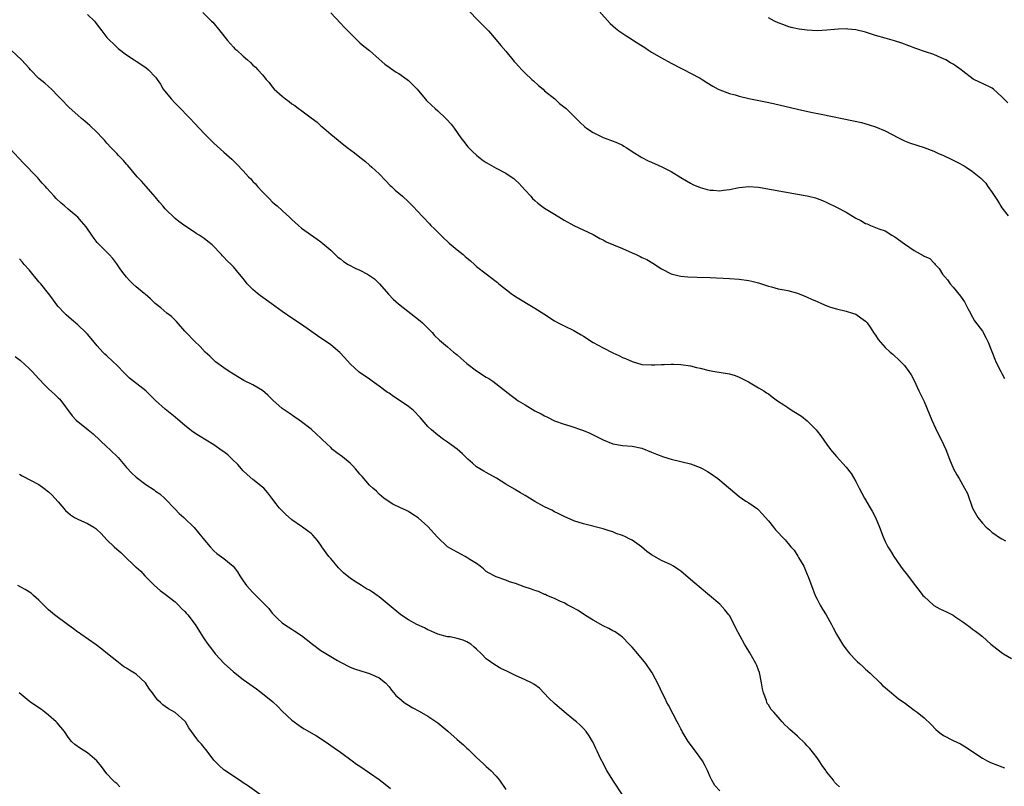
# Model space of a CAD drawing. Units: inches. Extents: x 2538000 to 2541000, y 1554000 to 1557000.
# Drawn here: x 2539833 to 2540036, y 1554812 to 1554969 of the extents above; entities that cross this region are included whole.
import ezdxf

# ---------------------------------------------------------------- set-up
doc = ezdxf.new("R2010")
doc.units = ezdxf.units.IN
doc.header["$MEASUREMENT"] = 0
doc.layers.add('LD25381554_10ft', color=253, linetype='Continuous')

msp = doc.modelspace()

# ---------------------------------------------------------------- linework, layer by layer
at = {"layer": 'LD25381554_10ft'}
for points, elevation in [([(2539870.74, 1554970.74), (2539872.51, 1554969), (2539872.75, 1554968.75), (2539874.18, 1554967), (2539875.77, 1554965), (2539877, 1554963.64), (2539877.32, 1554963.32), (2539877.69, 1554963), (2539879, 1554961.78), (2539879.89, 1554961), (2539880.5, 1554960.5), (2539881, 1554959.97), (2539881.54, 1554959.54), (2539882.02, 1554959), (2539883, 1554957.95), (2539883.76, 1554957), (2539884.35, 1554956.35), (2539885, 1554955.46), (2539885.4, 1554955), (2539887, 1554953.55), (2539887.7, 1554953), (2539888.46, 1554952.46), (2539889, 1554952.02), (2539889.62, 1554951.62), (2539890.41, 1554951), (2539890.77, 1554950.77), (2539893, 1554949.13), (2539894.21, 1554948.21), (2539895, 1554947.49), (2539895.62, 1554947), (2539897, 1554945.76), (2539898.55, 1554944.55), (2539899, 1554944.12), (2539899.61, 1554943.61), (2539900.42, 1554943), (2539901.91, 1554941.91), (2539903.03, 1554941), (2539904.13, 1554940.13), (2539905, 1554939.4), (2539905.43, 1554939), (2539907, 1554937.61), (2539908.26, 1554936.26), (2539909.25, 1554935.24), (2539909.52, 1554935), (2539910.26, 1554934.26), (2539911, 1554933.65), (2539911.76, 1554933), (2539913, 1554931.87), (2539913.44, 1554931.44), (2539913.84, 1554931), (2539915, 1554929.82), (2539915.72, 1554929), (2539916.37, 1554928.37), (2539917, 1554927.65), (2539917.33, 1554927.33), (2539917.62, 1554927), (2539918.32, 1554926.32), (2539919, 1554925.6), (2539919.62, 1554925), (2539920.35, 1554924.35), (2539921, 1554923.71), (2539921.39, 1554923.39), (2539921.79, 1554923), (2539923, 1554921.98), (2539924.24, 1554921), (2539924.65, 1554920.65), (2539925, 1554920.32), (2539925.74, 1554919.74), (2539926.58, 1554919), (2539927, 1554918.6), (2539929, 1554917.03), (2539931, 1554915.49), (2539931.27, 1554915.27), (2539931.57, 1554915), (2539934.12, 1554913), (2539935, 1554912.43), (2539939, 1554910.03), (2539940.83, 1554908.83), (2539943, 1554907.43), (2539943.76, 1554907), (2539945, 1554906.35), (2539947, 1554905.39), (2539947.71, 1554905), (2539948.54, 1554904.54), (2539949, 1554904.25), (2539950.98, 1554902.98), (2539953, 1554901.85), (2539955, 1554900.86), (2539956.27, 1554900.27), (2539957, 1554899.9), (2539957.64, 1554899.64), (2539959, 1554899.02), (2539961, 1554898.46), (2539963, 1554898.33), (2539963.63, 1554898.37), (2539965, 1554898.42), (2539965.54, 1554898.46), (2539967, 1554898.51), (2539967.5, 1554898.5), (2539969, 1554898.44), (2539971, 1554898.13), (2539972.19, 1554897.81), (2539973, 1554897.65), (2539974.8, 1554897.2), (2539975.99, 1554897), (2539978.6, 1554896.6), (2539979, 1554896.5), (2539980.16, 1554896.16), (2539981, 1554895.81), (2539981.55, 1554895.55), (2539982.88, 1554894.88), (2539985, 1554893.66), (2539986.07, 1554893), (2539986.63, 1554892.63), (2539987, 1554892.38), (2539987.79, 1554891.79), (2539988.9, 1554891), (2539990.15, 1554890.15), (2539991, 1554889.62), (2539991.91, 1554889), (2539992.6, 1554888.6), (2539993.83, 1554887.83), (2539995, 1554886.86), (2539996.8, 1554885), (2539997, 1554884.71), (2539997.76, 1554883.76), (2539999, 1554882.01), (2539999.8, 1554881), (2540001, 1554879.55), (2540003, 1554877.33), (2540004.04, 1554876.04), (2540005, 1554874.4), (2540005.68, 1554873), (2540006.77, 1554871), (2540007.96, 1554869), (2540008.33, 1554868.33), (2540009.01, 1554867.01), (2540009.85, 1554865), (2540010.58, 1554863), (2540011, 1554862.07), (2540011.54, 1554861), (2540012.13, 1554860.13), (2540012.77, 1554859), (2540014.17, 1554857), (2540014.53, 1554856.53), (2540015, 1554855.87), (2540015.39, 1554855.39), (2540017, 1554853.28), (2540018.02, 1554852.02), (2540018.79, 1554851), (2540019, 1554850.75), (2540020.92, 1554849), (2540021, 1554848.94), (2540022.25, 1554848.25), (2540023, 1554847.86), (2540023.62, 1554847.62), (2540025, 1554846.9), (2540025.37, 1554846.63), (2540027, 1554845.56), (2540027.75, 1554845), (2540028.48, 1554844.48), (2540029, 1554844.03), (2540029.61, 1554843.61), (2540030.39, 1554843), (2540031, 1554842.56), (2540032.77, 1554841), (2540034, 1554840), (2540035.13, 1554839.13), (2540035.33, 1554839), (2540037, 1554838)], 8720), ([(2539897, 1554970.71), (2539899, 1554968.59), (2539899.76, 1554967.76), (2539901, 1554966.52), (2539901.74, 1554965.74), (2539902.53, 1554965), (2539903, 1554964.52), (2539903.82, 1554963.82), (2539905, 1554962.92), (2539907, 1554961.2), (2539908.14, 1554960.14), (2539909, 1554959.54), (2539909.3, 1554959.3), (2539910.49, 1554958.49), (2539911, 1554958.19), (2539912.73, 1554957), (2539913, 1554956.77), (2539913.92, 1554955.92), (2539914.77, 1554955), (2539916.42, 1554953), (2539916.7, 1554952.7), (2539917.71, 1554951.71), (2539918.49, 1554951), (2539919, 1554950.56), (2539920.69, 1554949), (2539920.84, 1554948.84), (2539921.78, 1554947.78), (2539922.41, 1554947), (2539923.79, 1554945), (2539924.3, 1554944.3), (2539925.18, 1554943.18), (2539925.34, 1554943), (2539926.17, 1554942.17), (2539927, 1554941.42), (2539927.49, 1554941), (2539928.36, 1554940.36), (2539929, 1554939.92), (2539929.57, 1554939.57), (2539931, 1554938.76), (2539933, 1554937.74), (2539934.11, 1554937), (2539934.63, 1554936.63), (2539935, 1554936.33), (2539935.67, 1554935.67), (2539936.31, 1554935), (2539937, 1554934.23), (2539938.15, 1554933), (2539938.53, 1554932.53), (2539939, 1554932.1), (2539939.6, 1554931.6), (2539941, 1554930.54), (2539943, 1554929.3), (2539944.45, 1554928.45), (2539945, 1554928.1), (2539947, 1554926.98), (2539951, 1554925.12), (2539952.34, 1554924.34), (2539953, 1554924.03), (2539953.66, 1554923.66), (2539955.18, 1554923), (2539957, 1554922.27), (2539958.36, 1554921.64), (2539959, 1554921.38), (2539959.83, 1554921), (2539960.63, 1554920.63), (2539961, 1554920.42), (2539961.98, 1554919.98), (2539963.24, 1554919.24), (2539965, 1554918.12), (2539967, 1554917.08), (2539968.64, 1554916.64), (2539969, 1554916.57), (2539970.43, 1554916.43), (2539972.35, 1554916.35), (2539975, 1554916.29), (2539979, 1554916.09), (2539981, 1554915.95), (2539983, 1554915.69), (2539983.57, 1554915.57), (2539985, 1554915.22), (2539987, 1554914.55), (2539987.64, 1554914.36), (2539989, 1554914), (2539990.25, 1554913.75), (2539991, 1554913.63), (2539993, 1554913.11), (2539994.47, 1554912.47), (2539995, 1554912.27), (2539995.85, 1554911.85), (2539997, 1554911.37), (2539997.94, 1554911), (2539999, 1554910.51), (2539999.77, 1554910.23), (2540001, 1554909.84), (2540003, 1554909.4), (2540004.31, 1554909), (2540005, 1554908.76), (2540005.99, 1554907.99), (2540007, 1554907.32), (2540007.28, 1554907), (2540007.93, 1554906.07), (2540008.64, 1554905), (2540008.77, 1554904.77), (2540009, 1554904.46), (2540009.55, 1554903.55), (2540010.08, 1554903), (2540011, 1554901.94), (2540012.04, 1554901), (2540012.56, 1554900.56), (2540013, 1554900.13), (2540013.6, 1554899.6), (2540015, 1554898.25), (2540015.9, 1554897), (2540016.33, 1554896.33), (2540017, 1554895.12), (2540017.95, 1554893), (2540019, 1554890.81), (2540020.16, 1554888.16), (2540020.59, 1554887), (2540021.36, 1554885.36), (2540021.52, 1554885), (2540022.53, 1554883), (2540023.46, 1554881), (2540024.24, 1554879), (2540025.09, 1554877), (2540025.78, 1554875.78), (2540026.2, 1554875), (2540027.35, 1554873), (2540027.92, 1554871.92), (2540029, 1554868.91), (2540030.08, 1554867), (2540031, 1554865.82), (2540031.79, 1554865), (2540032.44, 1554864.44), (2540033, 1554863.89), (2540033.55, 1554863.54), (2540034.34, 1554863), (2540035, 1554862.6), (2540035.78, 1554862.22)], 8710), ([(2539925.25, 1554971.25), (2539927.49, 1554969), (2539928.2, 1554968.2), (2539929, 1554967.44), (2539929.42, 1554967), (2539931, 1554965.16), (2539931.96, 1554963.95), (2539933, 1554962.79), (2539934.71, 1554960.71), (2539935, 1554960.43), (2539935.67, 1554959.67), (2539936.3, 1554959), (2539937, 1554958.32), (2539938.39, 1554957), (2539938.69, 1554956.69), (2539939.75, 1554955.75), (2539940.66, 1554955), (2539941, 1554954.68), (2539943.07, 1554953), (2539944.07, 1554952.07), (2539945.41, 1554951), (2539947, 1554949.48), (2539948.23, 1554948.23), (2539949.28, 1554947.28), (2539949.63, 1554947), (2539951, 1554946.07), (2539953, 1554945.06), (2539954.53, 1554944.53), (2539955.98, 1554943.98), (2539957, 1554943.47), (2539957.31, 1554943.31), (2539957.79, 1554943), (2539958.52, 1554942.52), (2539959, 1554942.19), (2539960.95, 1554940.95), (2539962.29, 1554940.29), (2539963, 1554940.02), (2539965.08, 1554939.08), (2539967, 1554938.08), (2539969, 1554936.84), (2539970.17, 1554936.17), (2539971, 1554935.66), (2539971.45, 1554935.45), (2539973, 1554934.79), (2539974.39, 1554934.39), (2539975, 1554934.27), (2539975.74, 1554934.26), (2539977, 1554934.12), (2539977.76, 1554934.24), (2539979, 1554934.37), (2539981, 1554934.8), (2539983, 1554935.01), (2539985, 1554934.84), (2539993, 1554933.44), (2539995, 1554933.07), (2539996.66, 1554932.66), (2539997, 1554932.54), (2539998.12, 1554932.12), (2539999, 1554931.74), (2540001, 1554930.75), (2540003, 1554929.7), (2540005, 1554928.52), (2540006.02, 1554928.02), (2540007, 1554927.41), (2540007.32, 1554927.32), (2540008, 1554927), (2540009, 1554926.61), (2540009.68, 1554926.32), (2540011, 1554925.89), (2540012.38, 1554925), (2540013, 1554924.66), (2540015, 1554923.23), (2540017, 1554921.89), (2540018.85, 1554920.85), (2540019, 1554920.72), (2540020.18, 1554920.18), (2540021, 1554919.29), (2540021.18, 1554919.18), (2540021.28, 1554919), (2540022.15, 1554918.15), (2540022.82, 1554917), (2540023.83, 1554915.83), (2540024.4, 1554915), (2540025, 1554914.35), (2540026.49, 1554912.49), (2540027.3, 1554911.3), (2540028.03, 1554909.97), (2540028.54, 1554909), (2540028.67, 1554908.67), (2540029, 1554908.14), (2540029.41, 1554907.41), (2540031, 1554905.26), (2540031.81, 1554903.81), (2540032.17, 1554903), (2540033.53, 1554899.53), (2540033.8, 1554899), (2540034.77, 1554897), (2540035, 1554896.56), (2540035.57, 1554895.57)], 8700), ([(2539952.23, 1554971), (2539954.5, 1554968.5), (2539955.54, 1554967.54), (2539956.25, 1554967), (2539957.87, 1554965.87), (2539959, 1554965.19), (2539959.29, 1554965), (2539960.35, 1554964.34), (2539961.57, 1554963.57), (2539962.38, 1554963), (2539963, 1554962.59), (2539965, 1554961.45), (2539967, 1554960.36), (2539969, 1554959.3), (2539969.67, 1554959), (2539971, 1554958.32), (2539973, 1554957.24), (2539973.39, 1554957), (2539974.35, 1554956.35), (2539975.6, 1554955.6), (2539976.68, 1554955), (2539977, 1554954.84), (2539979, 1554954.11), (2539980.19, 1554953.81), (2539981, 1554953.57), (2539983, 1554953.12), (2539986.42, 1554952.42), (2539988.05, 1554952.05), (2539993, 1554950.87), (2539995.72, 1554950.28), (2539997.88, 1554949.88), (2540004.53, 1554948.53), (2540006.15, 1554948.15), (2540007.71, 1554947.71), (2540009, 1554947.28), (2540011, 1554946.44), (2540013.77, 1554945), (2540015, 1554944.41), (2540016, 1554944), (2540017.5, 1554943.5), (2540019, 1554943.05), (2540021, 1554942.29), (2540021.86, 1554941.86), (2540023, 1554941.39), (2540024.6, 1554940.6), (2540025, 1554940.45), (2540025.93, 1554939.93), (2540027.26, 1554939.26), (2540027.69, 1554939), (2540029, 1554938.07), (2540030.35, 1554937), (2540030.7, 1554936.7), (2540031, 1554936.35), (2540031.68, 1554935.68), (2540032.14, 1554935), (2540033, 1554933.79), (2540034.12, 1554932.12), (2540035, 1554930.65), (2540036.3, 1554929)], 8690), ([(2539847, 1554970.34), (2539848.41, 1554969), (2539848.67, 1554968.67), (2539849, 1554968.19), (2539849.95, 1554967), (2539851, 1554965.6), (2539851.59, 1554965), (2539852.32, 1554964.32), (2539853, 1554963.62), (2539853.33, 1554963.33), (2539855, 1554962.06), (2539856.57, 1554961), (2539857, 1554960.75), (2539859, 1554959.43), (2539859.57, 1554959), (2539861, 1554957.47), (2539861.22, 1554957.22), (2539861.34, 1554957), (2539862.03, 1554956.03), (2539862.57, 1554955), (2539864.17, 1554953), (2539865, 1554952.16), (2539865.59, 1554951.59), (2539868.13, 1554949), (2539869, 1554948.03), (2539871, 1554945.92), (2539872.46, 1554944.46), (2539873, 1554943.94), (2539875, 1554942.09), (2539876.65, 1554940.65), (2539877.66, 1554939.66), (2539879, 1554938.23), (2539880.12, 1554937), (2539880.55, 1554936.55), (2539881, 1554936.05), (2539881.52, 1554935.52), (2539881.97, 1554935), (2539883, 1554933.89), (2539883.85, 1554933), (2539884.44, 1554932.44), (2539885, 1554931.87), (2539885.47, 1554931.47), (2539885.98, 1554931), (2539887, 1554930.1), (2539888.62, 1554928.62), (2539889, 1554928.23), (2539890.36, 1554927), (2539891, 1554926.47), (2539894.21, 1554924.21), (2539895, 1554923.64), (2539897, 1554921.93), (2539898.49, 1554920.49), (2539899, 1554920.14), (2539899.61, 1554919.61), (2539900.61, 1554919), (2539902.16, 1554918.16), (2539903, 1554917.83), (2539904.55, 1554917), (2539905, 1554916.73), (2539906.01, 1554916.01), (2539907.02, 1554915.02), (2539908.89, 1554912.89), (2539909.87, 1554911.87), (2539910.93, 1554910.93), (2539915.41, 1554907.41), (2539915.88, 1554907), (2539917.88, 1554905), (2539918.38, 1554904.39), (2539919.4, 1554903.4), (2539921, 1554902.04), (2539922.27, 1554901), (2539922.68, 1554900.68), (2539923, 1554900.39), (2539923.76, 1554899.76), (2539925, 1554898.64), (2539927, 1554897.12), (2539929, 1554895.85), (2539929.53, 1554895.53), (2539930.34, 1554895), (2539934.09, 1554892.09), (2539935.24, 1554891.24), (2539935.57, 1554891), (2539937, 1554890.12), (2539939, 1554888.92), (2539940.28, 1554888.28), (2539941, 1554887.86), (2539941.59, 1554887.59), (2539943, 1554886.89), (2539945, 1554886.15), (2539946.18, 1554885.82), (2539949, 1554884.9), (2539950.29, 1554884.29), (2539951, 1554883.97), (2539953, 1554882.94), (2539955, 1554882.12), (2539957, 1554881.8), (2539959, 1554881.64), (2539961, 1554881.21), (2539963, 1554880.43), (2539964, 1554880), (2539965.45, 1554879.45), (2539966.99, 1554878.99), (2539969, 1554878.52), (2539971, 1554877.99), (2539973, 1554877.25), (2539973.51, 1554877), (2539974.46, 1554876.46), (2539975, 1554876.13), (2539976.59, 1554875), (2539977, 1554874.68), (2539981, 1554871.33), (2539982.38, 1554870.38), (2539983, 1554870), (2539984.75, 1554868.75), (2539985, 1554868.54), (2539985.75, 1554867.75), (2539987, 1554866.31), (2539988.04, 1554865), (2539988.48, 1554864.48), (2539989, 1554863.88), (2539989.83, 1554863), (2539990.42, 1554862.42), (2539991.63, 1554861), (2539992.29, 1554860.29), (2539993.06, 1554859.06), (2539993.19, 1554858.81), (2539994.26, 1554857), (2539995, 1554855.29), (2539995.14, 1554855), (2539995.86, 1554853), (2539996.62, 1554851), (2539997, 1554850.23), (2539997.66, 1554849), (2539998.15, 1554848.15), (2539998.85, 1554847), (2539999.96, 1554845), (2540000.3, 1554844.3), (2540001.04, 1554843.04), (2540002.24, 1554841), (2540002.54, 1554840.54), (2540003, 1554839.96), (2540003.4, 1554839.4), (2540003.75, 1554839), (2540005, 1554837.68), (2540005.35, 1554837.35), (2540005.77, 1554837), (2540006.4, 1554836.4), (2540007, 1554835.86), (2540007.92, 1554835), (2540009.98, 1554833), (2540010.48, 1554832.48), (2540011, 1554832.09), (2540011.56, 1554831.56), (2540012.34, 1554831), (2540013.77, 1554829.77), (2540014.93, 1554829), (2540016.08, 1554828.08), (2540017, 1554827.43), (2540017.56, 1554827), (2540019, 1554825.81), (2540020.44, 1554824.44), (2540021.44, 1554823.44), (2540021.94, 1554823), (2540022.54, 1554822.54), (2540023, 1554822.23), (2540025, 1554821.19), (2540026.5, 1554820.5), (2540027.77, 1554819.77), (2540028.85, 1554819), (2540031, 1554817.58), (2540031.98, 1554817), (2540032.67, 1554816.67), (2540034.09, 1554816.09), (2540035, 1554815.74), (2540035.57, 1554815.57)], 8730), ([(2540036.23, 1554952.23), (2540035, 1554953.45), (2540033.26, 1554955), (2540033, 1554955.19), (2540031, 1554956.19), (2540030.41, 1554956.41), (2540029.08, 1554957.08), (2540027, 1554958.7), (2540026.64, 1554959), (2540025.67, 1554959.67), (2540025, 1554960.11), (2540024.42, 1554960.42), (2540023.46, 1554961), (2540023, 1554961.25), (2540022.54, 1554961.46), (2540021, 1554962.1), (2540019.32, 1554962.68), (2540017.34, 1554963.34), (2540014.44, 1554964.44), (2540012.92, 1554964.92), (2540011, 1554965.45), (2540009, 1554966.05), (2540007, 1554966.7), (2540005, 1554967.2), (2540003.36, 1554967.36), (2540003, 1554967.39), (2540001.33, 1554967.33), (2539999, 1554967.13), (2539997, 1554967.02), (2539995, 1554967.1), (2539993.33, 1554967.33), (2539993, 1554967.4), (2539991.69, 1554967.69), (2539991, 1554967.9), (2539990.19, 1554968.19), (2539989, 1554968.66), (2539988.29, 1554969), (2539987, 1554969.67)], 8680), ([(2540001.64, 1554811.64), (2540001, 1554812.21), (2540000.62, 1554812.63), (2540000.42, 1554813), (2539999, 1554814.66), (2539998.86, 1554814.86), (2539998.79, 1554815), (2539998.05, 1554816.05), (2539997.44, 1554817), (2539997, 1554817.61), (2539995.53, 1554819.53), (2539995, 1554820.1), (2539994.53, 1554820.53), (2539993, 1554822.05), (2539991.42, 1554823.42), (2539991, 1554823.84), (2539990.37, 1554824.37), (2539989.84, 1554825), (2539989, 1554825.94), (2539988.09, 1554827), (2539987.57, 1554827.57), (2539987, 1554828.48), (2539986.77, 1554828.77), (2539986.69, 1554829), (2539986.61, 1554829.39), (2539985.99, 1554831), (2539985.78, 1554831.78), (2539985.61, 1554833), (2539985.16, 1554835.16), (2539985, 1554835.63), (2539984.6, 1554836.6), (2539984.42, 1554837), (2539983.2, 1554839.2), (2539983, 1554839.53), (2539982.4, 1554840.4), (2539982.08, 1554841), (2539980.29, 1554844.29), (2539979.98, 1554845), (2539979, 1554846.83), (2539978.88, 1554847), (2539978.05, 1554848.05), (2539977, 1554849.18), (2539972.77, 1554852.77), (2539971, 1554854.25), (2539969, 1554855.96), (2539968.4, 1554856.4), (2539967.5, 1554857), (2539967, 1554857.29), (2539965, 1554858.18), (2539963, 1554859.32), (2539962.04, 1554860.04), (2539960.89, 1554861), (2539959, 1554862.34), (2539958.54, 1554862.54), (2539957.63, 1554863), (2539957, 1554863.29), (2539955.71, 1554863.71), (2539955, 1554864.02), (2539954.25, 1554864.25), (2539953, 1554864.69), (2539949, 1554865.67), (2539947, 1554866.32), (2539945, 1554867.17), (2539943.8, 1554867.8), (2539943, 1554868.18), (2539942.48, 1554868.48), (2539941, 1554869.21), (2539939, 1554870.31), (2539937.86, 1554871), (2539937, 1554871.5), (2539936.03, 1554872.03), (2539935, 1554872.68), (2539934.79, 1554872.79), (2539933, 1554873.86), (2539931.11, 1554875.11), (2539929, 1554876.27), (2539928.51, 1554876.51), (2539927.65, 1554877), (2539927, 1554877.42), (2539926.15, 1554878.15), (2539925.19, 1554879), (2539925, 1554879.18), (2539924.11, 1554880.11), (2539923, 1554881.01), (2539921, 1554882.47), (2539920.22, 1554883), (2539919, 1554883.91), (2539917.72, 1554885), (2539917, 1554885.7), (2539915.47, 1554887.47), (2539914.02, 1554889), (2539913, 1554889.8), (2539911.31, 1554891), (2539909.89, 1554891.89), (2539909, 1554892.51), (2539908.7, 1554892.7), (2539907, 1554893.98), (2539905.51, 1554895), (2539905, 1554895.4), (2539902.85, 1554896.85), (2539901, 1554898.55), (2539899.87, 1554899.87), (2539898.91, 1554900.91), (2539897, 1554902.5), (2539894.31, 1554904.31), (2539891, 1554906.63), (2539889, 1554907.94), (2539887, 1554909.29), (2539884.76, 1554911), (2539882.54, 1554912.54), (2539881.96, 1554913), (2539881, 1554913.82), (2539879.86, 1554915), (2539879.47, 1554915.47), (2539879, 1554916.13), (2539878.25, 1554917), (2539877, 1554918.51), (2539876.51, 1554919), (2539875.7, 1554919.7), (2539875, 1554920.5), (2539874.74, 1554920.74), (2539874.54, 1554921), (2539872.64, 1554923), (2539871.72, 1554923.72), (2539871, 1554924.33), (2539870.61, 1554924.61), (2539869.99, 1554925), (2539869.36, 1554925.36), (2539869, 1554925.62), (2539867, 1554926.9), (2539865.8, 1554927.8), (2539865, 1554928.46), (2539863, 1554930.39), (2539862.47, 1554931), (2539861.82, 1554931.82), (2539860.9, 1554932.9), (2539859.03, 1554935), (2539858.1, 1554936.1), (2539857.23, 1554937), (2539855.31, 1554939.31), (2539855, 1554939.62), (2539854.37, 1554940.37), (2539853.39, 1554941.39), (2539853, 1554941.76), (2539851.8, 1554943), (2539851, 1554943.91), (2539850.5, 1554944.5), (2539850.02, 1554945), (2539849, 1554946.13), (2539847.51, 1554947.51), (2539847, 1554947.94), (2539846.45, 1554948.45), (2539845.74, 1554949), (2539845, 1554949.64), (2539843.23, 1554951.23), (2539841.51, 1554953), (2539841, 1554953.57), (2539839.6, 1554955), (2539839, 1554955.55), (2539838.22, 1554956.22), (2539837, 1554957.22), (2539835.3, 1554959), (2539835, 1554959.29), (2539833.4, 1554961), (2539831.32, 1554963)], 8740), ([(2539977, 1554810.83), (2539975.96, 1554811.96), (2539975.37, 1554813), (2539975, 1554813.74), (2539974.45, 1554815), (2539973.99, 1554815.99), (2539973.43, 1554817), (2539972.02, 1554819), (2539970.51, 1554821), (2539969.29, 1554823), (2539969.21, 1554823.21), (2539969, 1554823.59), (2539968.54, 1554824.54), (2539968.27, 1554825), (2539967.44, 1554826.56), (2539966.47, 1554828.47), (2539966.15, 1554829), (2539965.79, 1554829.79), (2539965.17, 1554831), (2539964.49, 1554832.49), (2539963.09, 1554835.09), (2539961.79, 1554837), (2539960.17, 1554839), (2539959, 1554840.36), (2539958.4, 1554841), (2539957, 1554842.38), (2539955.48, 1554843.48), (2539955, 1554843.73), (2539954.19, 1554844.19), (2539953, 1554844.74), (2539951, 1554845.88), (2539950.32, 1554846.32), (2539949.18, 1554847), (2539947.87, 1554847.87), (2539946.6, 1554848.6), (2539945.75, 1554849), (2539945, 1554849.43), (2539944.26, 1554849.74), (2539943, 1554850.36), (2539941.45, 1554851), (2539941.15, 1554851.15), (2539941, 1554851.19), (2539939.76, 1554851.76), (2539939, 1554851.99), (2539938.27, 1554852.27), (2539936.76, 1554852.76), (2539935, 1554853.41), (2539933.79, 1554853.79), (2539933, 1554854.12), (2539931, 1554854.82), (2539930.62, 1554855), (2539929.56, 1554855.56), (2539929, 1554855.92), (2539928.43, 1554856.43), (2539927.72, 1554857), (2539927, 1554857.51), (2539925.63, 1554858.37), (2539925, 1554858.8), (2539924.64, 1554859), (2539923, 1554859.84), (2539922.25, 1554860.25), (2539921.02, 1554861), (2539918.97, 1554862.97), (2539917, 1554865.12), (2539915, 1554866.95), (2539913.72, 1554867.72), (2539913, 1554868.24), (2539912.47, 1554868.47), (2539911.38, 1554869), (2539909.76, 1554869.76), (2539909, 1554870.22), (2539907.96, 1554871), (2539907, 1554871.82), (2539906.4, 1554872.39), (2539905.7, 1554873), (2539905, 1554873.66), (2539903.45, 1554875.45), (2539903, 1554875.93), (2539902.54, 1554876.54), (2539902.11, 1554877), (2539901.59, 1554877.59), (2539901, 1554878.14), (2539899.43, 1554879.43), (2539898.28, 1554880.28), (2539897.39, 1554881), (2539897, 1554881.35), (2539895.26, 1554883), (2539895, 1554883.28), (2539894.09, 1554884.09), (2539893, 1554885.12), (2539891, 1554886.67), (2539890.54, 1554887), (2539889.62, 1554887.62), (2539888.46, 1554888.46), (2539887, 1554889.4), (2539885.11, 1554891.11), (2539884.1, 1554892.1), (2539883, 1554893.12), (2539881, 1554894.28), (2539879.16, 1554895.16), (2539877, 1554896.44), (2539876.68, 1554896.68), (2539876.13, 1554897), (2539875, 1554897.73), (2539873.35, 1554899), (2539873, 1554899.29), (2539872.16, 1554900.16), (2539871.22, 1554901), (2539870.16, 1554902.16), (2539869, 1554903.24), (2539867.32, 1554905), (2539867, 1554905.31), (2539865.27, 1554907.27), (2539865, 1554907.52), (2539864.27, 1554908.27), (2539863.33, 1554909), (2539862.08, 1554910.08), (2539860.89, 1554911), (2539859.92, 1554911.92), (2539858.85, 1554912.85), (2539858.64, 1554913), (2539857, 1554914.39), (2539856.33, 1554915), (2539855.66, 1554915.66), (2539855, 1554916.38), (2539854.51, 1554917), (2539853.87, 1554917.87), (2539853, 1554919.09), (2539852.18, 1554920.18), (2539851.43, 1554921), (2539849.49, 1554923), (2539849.24, 1554923.24), (2539849, 1554923.52), (2539848.34, 1554924.34), (2539847.87, 1554925), (2539846.71, 1554926.71), (2539845.8, 1554927.8), (2539845, 1554928.72), (2539844.7, 1554929), (2539843, 1554930.35), (2539842.25, 1554931), (2539841.56, 1554931.56), (2539840.56, 1554932.56), (2539840.18, 1554933), (2539838.64, 1554934.64), (2539838.36, 1554935), (2539837.71, 1554935.71), (2539837, 1554936.52), (2539836.77, 1554936.77), (2539836.58, 1554937), (2539833.83, 1554939.83), (2539831, 1554942.83)], 8750), ([(2539957, 1554809.98), (2539955.03, 1554813), (2539953.8, 1554815), (2539952.85, 1554816.85), (2539952.76, 1554817), (2539952.49, 1554817.51), (2539951.77, 1554819), (2539951.53, 1554819.53), (2539950.89, 1554820.89), (2539950.81, 1554821), (2539950.15, 1554822.15), (2539949.54, 1554823), (2539949, 1554823.64), (2539948.33, 1554824.33), (2539947.56, 1554825), (2539947, 1554825.45), (2539945, 1554827.09), (2539943, 1554828.77), (2539941.88, 1554829.88), (2539939.91, 1554831.91), (2539938.75, 1554832.75), (2539938.29, 1554833), (2539937, 1554833.62), (2539935, 1554834.52), (2539933.33, 1554835.33), (2539932, 1554836), (2539930.73, 1554836.73), (2539929, 1554837.97), (2539928.01, 1554839), (2539927, 1554839.94), (2539926.42, 1554840.42), (2539925.79, 1554841), (2539925, 1554841.46), (2539924.24, 1554841.76), (2539923, 1554842.15), (2539921.54, 1554842.46), (2539921, 1554842.51), (2539919.01, 1554843.01), (2539917.65, 1554843.65), (2539917, 1554843.91), (2539916.32, 1554844.32), (2539914.75, 1554845), (2539913, 1554845.94), (2539911.43, 1554847), (2539911, 1554847.31), (2539909, 1554848.97), (2539907, 1554850.69), (2539906.58, 1554851), (2539905.63, 1554851.63), (2539905, 1554852.07), (2539904.37, 1554852.37), (2539903.34, 1554853), (2539901.9, 1554853.9), (2539901, 1554854.5), (2539900.38, 1554855), (2539899.66, 1554855.66), (2539899, 1554856.22), (2539898.63, 1554856.63), (2539897, 1554858.54), (2539896.63, 1554859), (2539895.19, 1554861), (2539895, 1554861.32), (2539894.28, 1554862.28), (2539893.35, 1554863.35), (2539893, 1554863.68), (2539892.25, 1554864.25), (2539891.21, 1554865), (2539891, 1554865.13), (2539889, 1554866.5), (2539887.68, 1554867.68), (2539887, 1554868.36), (2539886.44, 1554869), (2539885.8, 1554869.8), (2539884.91, 1554871), (2539884.07, 1554872.07), (2539883.23, 1554873), (2539883, 1554873.22), (2539881, 1554874.77), (2539879.81, 1554875.81), (2539879, 1554876.6), (2539877.88, 1554877.88), (2539876.76, 1554879), (2539875.84, 1554879.84), (2539875, 1554880.51), (2539874.72, 1554880.72), (2539873, 1554881.91), (2539869.82, 1554883.82), (2539868.63, 1554884.63), (2539867, 1554885.91), (2539865, 1554887.62), (2539863, 1554889.23), (2539861.01, 1554891.01), (2539859.99, 1554891.99), (2539859, 1554893.02), (2539855.65, 1554895.65), (2539854.63, 1554896.64), (2539853, 1554898.3), (2539852.29, 1554899), (2539851, 1554900.18), (2539850.58, 1554900.58), (2539850.16, 1554901), (2539849, 1554902.25), (2539848.37, 1554903), (2539847.76, 1554903.76), (2539847, 1554904.66), (2539846.68, 1554905), (2539845, 1554906.57), (2539843.69, 1554907.69), (2539842.63, 1554908.63), (2539842.24, 1554909), (2539841, 1554910.38), (2539840.48, 1554911), (2539839.86, 1554911.86), (2539838.98, 1554913), (2539837.4, 1554915), (2539837.22, 1554915.22), (2539837, 1554915.44), (2539835, 1554917.85), (2539833.98, 1554919), (2539833.55, 1554919.55), (2539833, 1554920.17)], 8760), ([(2539832.11, 1554900.11), (2539833.23, 1554899.23), (2539835, 1554897.64), (2539835.63, 1554897), (2539837, 1554895.46), (2539838.21, 1554894.21), (2539839, 1554893.42), (2539840.3, 1554892.3), (2539841, 1554891.56), (2539841.29, 1554891.29), (2539843.88, 1554887.88), (2539844.65, 1554887), (2539847.11, 1554885), (2539848.18, 1554884.18), (2539851, 1554881.51), (2539851.59, 1554881), (2539853.3, 1554879.31), (2539855, 1554877.28), (2539856.1, 1554876.1), (2539857, 1554875.28), (2539859, 1554873.76), (2539860.68, 1554872.68), (2539861, 1554872.41), (2539861.85, 1554871.85), (2539862.92, 1554870.92), (2539865, 1554868.69), (2539865.85, 1554867.85), (2539866.82, 1554867), (2539868.94, 1554864.94), (2539869.85, 1554863.85), (2539870.51, 1554863), (2539870.74, 1554862.74), (2539872.2, 1554861), (2539873, 1554860.17), (2539873.61, 1554859.61), (2539875, 1554858.56), (2539876.98, 1554856.98), (2539877.83, 1554855.83), (2539878.32, 1554855), (2539879, 1554853.99), (2539879.72, 1554853), (2539881, 1554851.56), (2539883, 1554849.62), (2539883.59, 1554849), (2539884.27, 1554848.27), (2539885, 1554847.35), (2539885.3, 1554847), (2539886.15, 1554846.15), (2539887, 1554845.38), (2539887.48, 1554845), (2539889, 1554844.03), (2539889.65, 1554843.65), (2539891, 1554842.72), (2539893.23, 1554841), (2539895, 1554839.68), (2539897, 1554838.42), (2539898.37, 1554837.63), (2539899, 1554837.27), (2539901, 1554836.27), (2539901.93, 1554835.93), (2539903.43, 1554835.43), (2539905, 1554834.97), (2539907, 1554834.05), (2539908.28, 1554833), (2539909, 1554832.22), (2539909.53, 1554831.53), (2539909.99, 1554831), (2539910.42, 1554830.42), (2539911, 1554829.91), (2539912.13, 1554829), (2539912.63, 1554828.63), (2539913.89, 1554827.89), (2539915.19, 1554827.19), (2539917, 1554826.18), (2539919, 1554824.83), (2539921.08, 1554823.08), (2539923, 1554821.36), (2539923.47, 1554821), (2539924.28, 1554820.28), (2539925, 1554819.6), (2539925.34, 1554819.34), (2539925.66, 1554819), (2539927, 1554817.7), (2539928.41, 1554816.41), (2539929, 1554815.85), (2539929.95, 1554815), (2539931, 1554813.84), (2539931.69, 1554813), (2539933, 1554811.09)], 8770), ([(2539833, 1554875.91), (2539833.55, 1554875.55), (2539837, 1554873.75), (2539838.05, 1554873), (2539839, 1554872.29), (2539839.67, 1554871.67), (2539841, 1554870.23), (2539842.46, 1554868.46), (2539843.52, 1554867.52), (2539844.34, 1554867), (2539845, 1554866.63), (2539847, 1554865.76), (2539848.28, 1554865), (2539848.72, 1554864.72), (2539849, 1554864.47), (2539849.75, 1554863.75), (2539850.45, 1554863), (2539851, 1554862.43), (2539852.46, 1554861), (2539853, 1554860.5), (2539853.83, 1554859.83), (2539854.65, 1554859), (2539856.76, 1554857), (2539856.89, 1554856.89), (2539857, 1554856.78), (2539857.96, 1554855.96), (2539858.79, 1554855), (2539860.76, 1554853), (2539861.97, 1554851.97), (2539863, 1554851.21), (2539865, 1554849.66), (2539865.73, 1554849), (2539866.33, 1554848.33), (2539867, 1554847.7), (2539867.32, 1554847.32), (2539867.63, 1554847), (2539869.11, 1554845), (2539870.38, 1554843), (2539871, 1554842.05), (2539871.72, 1554841), (2539872.29, 1554840.29), (2539873.24, 1554839), (2539875.13, 1554837), (2539877, 1554835.28), (2539879, 1554833.72), (2539881.77, 1554831.77), (2539883, 1554830.85), (2539885.09, 1554829.09), (2539886.13, 1554828.13), (2539887, 1554827.21), (2539889, 1554825.37), (2539889.48, 1554825), (2539891, 1554823.92), (2539891.57, 1554823.57), (2539894.11, 1554822.11), (2539895.87, 1554821), (2539897.69, 1554819.69), (2539899, 1554818.78), (2539901.42, 1554817), (2539902.34, 1554816.34), (2539903, 1554815.88), (2539905, 1554814.56), (2539907, 1554813.19), (2539908.22, 1554812.22), (2539909.32, 1554811.32)], 8780), ([(2539883.99, 1554809), (2539879.93, 1554811.93), (2539879, 1554812.51), (2539878.71, 1554812.71), (2539878.23, 1554813), (2539877.51, 1554813.51), (2539877, 1554813.82), (2539875.24, 1554815), (2539875, 1554815.18), (2539874.06, 1554816.06), (2539873.12, 1554817), (2539873, 1554817.14), (2539871.6, 1554819), (2539871.36, 1554819.36), (2539871, 1554819.72), (2539870.44, 1554820.44), (2539869.92, 1554821), (2539869.5, 1554821.5), (2539868.38, 1554823), (2539867.81, 1554823.81), (2539867.13, 1554825), (2539867, 1554825.17), (2539865, 1554826.92), (2539863.67, 1554827.67), (2539863, 1554828.19), (2539862.52, 1554828.52), (2539862.04, 1554829), (2539861.48, 1554829.48), (2539861, 1554830.11), (2539860.38, 1554831), (2539859.75, 1554831.75), (2539858.95, 1554833), (2539857, 1554834.8), (2539856.69, 1554835), (2539855.63, 1554835.63), (2539855, 1554836.06), (2539854.41, 1554836.41), (2539853, 1554837.45), (2539851.09, 1554839), (2539849.96, 1554839.96), (2539848.8, 1554840.8), (2539845.62, 1554843), (2539845.28, 1554843.27), (2539845, 1554843.46), (2539844.15, 1554844.15), (2539842.88, 1554845), (2539840.19, 1554847), (2539839, 1554847.99), (2539838.49, 1554848.49), (2539838.03, 1554849), (2539837, 1554850.01), (2539835.93, 1554851), (2539835.43, 1554851.43), (2539834.19, 1554852.19), (2539832.7, 1554853)], 8790), ([(2539853.66, 1554811.66), (2539853, 1554812.32), (2539852.62, 1554812.62), (2539852.21, 1554813), (2539851, 1554814.36), (2539849.85, 1554815.85), (2539848.91, 1554817), (2539847, 1554818.65), (2539845.54, 1554819.54), (2539844.37, 1554820.37), (2539843.74, 1554821), (2539843, 1554821.89), (2539842.24, 1554823), (2539840.78, 1554824.78), (2539840.56, 1554825), (2539839, 1554826.36), (2539838.21, 1554827), (2539837.52, 1554827.52), (2539837, 1554827.86), (2539836.34, 1554828.34), (2539835.38, 1554829), (2539835, 1554829.28), (2539832.94, 1554831)], 8800)]:
    msp.add_lwpolyline(points, dxfattribs=dict(at, elevation=elevation))

doc.saveas('drawing.dxf')
